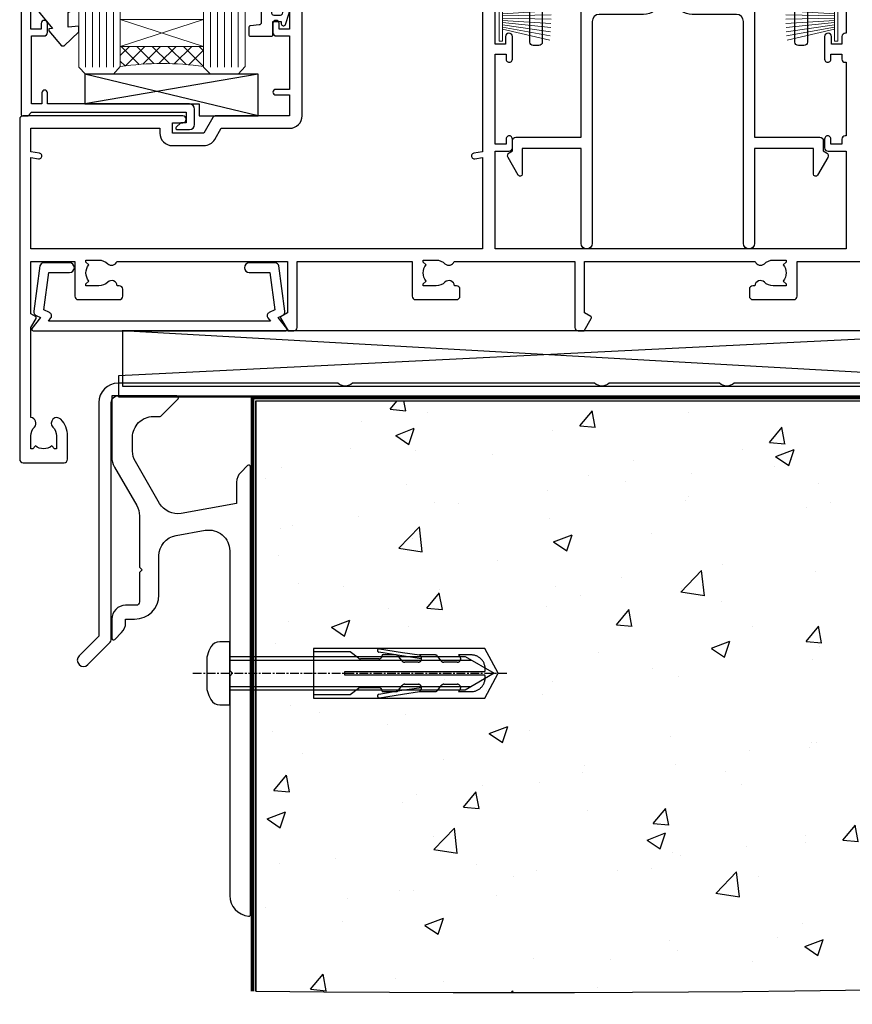
# Model space of a CAD drawing. Units: millimetres. Extents: x 1409 to 291839, y -118 to 2194.
# Drawn here: x 9959 to 10079, y 730 to 872 of the extents above; entities that cross this region are included whole.
import ezdxf

# ---------------------------------------------------------------- set-up
doc = ezdxf.new("R2010")
doc.units = ezdxf.units.MM
doc.linetypes.add('CENTERLINE', pattern=[2, 1.25, -0.25, 0.25, -0.25])
doc.linetypes.add('Dashed', pattern=[564.4444465637206, 282.2222232818604, -282.2222232818602])
doc.layers.add('Aluminium Systems Ltd Joinery Detail', color=7, linetype='Continuous')
doc.layers.add('DIE', color=7, linetype='Continuous')
doc.layers.add('HARDWARE', color=8, linetype='Continuous', lineweight=5)

# ---------------------------------------------------------------- blocks, each defined once
blk = doc.blocks.new('190 Concrete Sill DF')
at = {"layer": 'Aluminium Systems Ltd Joinery Detail'}
h = blk.add_hatch(dxfattribs=at)
h.set_pattern_fill('AR-CONC', color=0, scale=0.15)
h.set_pattern_definition([(49.99999999999999, (-5457.434932796022, -2483.196248078821), (27.3277003494006, -2.390862830835463), [2.8575, -31.4325]), (355, (-5457.434932796022, -2483.196248078821), (-5.286513213745401, 28.65852678585527), [2.286, -25.1460876255]), (100.4514447, (-5455.157631746023, -2483.395486103821), (22.04118706355299, 26.26766278682927), [2.428501319999997, -26.71353668999997]), (46.18420000000002, (-5457.434932796022, -2475.576248078821), (40.66185613381948, -6.306349189909072), [4.286249999999981, -47.14874999999985]), (96.63555760999992, (-5454.046447796022, -2476.101773078821), (35.61062010772545, 37.11391868965823), [3.642753471, -40.070341224]), (351.1841511700001, (-5457.434932796022, -2475.576248078821), (35.61062010974656, 37.11391868782989), [3.4289950605, -37.718959788]), (21, (-5453.624932796022, -2477.48124807882), (22.74215869036987, -15.33977972806314), [2.8575, -31.4325]), (326.0000000000001, (-5453.624932796022, -2477.48124807882), (9.27030425214706, 27.62819491834789), [2.286, -25.146]), (71.45144499999999, (-5451.729752906022, -2478.759563063821), (32.01246289180742, 12.28841533288579), [2.42850132, -26.71349064]), (37.50000000000001, (-5457.434932796022, -2483.196248078821), (0.4632904875887724, 12.68325583097297), [0, -24.8412, 0, -25.527, 0, -25.24125]), (7.499999999999999, (-5457.434932796022, -2483.196248078821), (10.02294937654586, 15.02708622271793), [0, -14.5542, 0, -24.2697, 0, -9.62025]), (327.5, (-5465.931232796022, -2483.196248078821), (20.33858927503071, -0.8593115989010186), [0, -9.525, 0, -29.718, 0, -39.4335]), (317.5, (-5469.741232796022, -2483.196248078821), (22.21937720790271, 3.813973654999952), [0, -12.3825, 0, -19.7358, 0, -28.0035])])
edge = h.paths.add_edge_path()
edge.add_line((79.90697574888145, 119.3353589954384), (79.90697574888145, 34.2601626437779))
edge.add_spline(control_points=[(79.90697574888145, 34.2601626437779), (291.3402083664969, 32.38515652576802), (304.4631991921906, 54.85204872722329), (312.5801387203992, 81.80218728405066), (311.4871086220519, 110.7078178200961), (314.0385293374784, 119.3353589954384)], knot_values=[177.5374711285022, 177.5374711285022, 177.5374711285022, 177.5374711285022, 227.4554214681907, 263.561820159277, 289.1848904794058, 289.1848904794058, 289.1848904794058, 289.1848904794058], degree=3, periodic=0)
edge.add_line((314.0385293374784, 119.3353589954384), (79.90697574888145, 119.3353589954384))
at = {"layer": 'Aluminium Systems Ltd Joinery Detail', "color": 0}
blk.add_line((79.90697574888145, 119.3353589954384, 1.000000000000014), (79.90697574888145, 34.26016264375153, 1.000000000000014), dxfattribs=at)
at = {"layer": 'Aluminium Systems Ltd Joinery Detail', "color": 0, "linetype": 'Dashed', "ltscale": 0.01, "const_width": 0.5}
blk.add_lwpolyline([(79.40697574888145, 34.26016264375153), (79.40697574888145, 119.8353589954384), (312.4491226901755, 119.8353589954384)], dxfattribs=at)
at = {"layer": 'Aluminium Systems Ltd Joinery Detail', "color": 0}
blk.add_lwpolyline([(79.90697574888145, 34.26016264375153), (79.90697574888145, 119.3353589954384), (314.0385293374784, 119.3353589954384)], dxfattribs=at)
blk.add_open_spline([(79.90697574888145, 34.2601626437779), (291.3402083664969, 32.38515652576802), (304.4631991921906, 54.85204872722329), (312.5801387203992, 81.80218728405066), (311.4871086220519, 110.7078178200961), (314.0385293374784, 119.3353589954384)], degree=3, knots=[177.5374711285022, 177.5374711285022, 177.5374711285022, 177.5374711285022, 227.4554214681907, 263.561820159277, 289.1848904794058, 289.1848904794058, 289.1848904794058, 289.1848904794058], dxfattribs=at)
blk = doc.blocks.new('JI834')
at = {"linetype": 'CENTERLINE'}
blk.add_line((-2.842170943040401e-14, 5.299999999999983), (-2.842170943040401e-14, -40.10000000000002), dxfattribs=at)
for p, q in [((-1.913000000000039, -1.4210854715202e-14), (-1.913000000000039, -34.78658680512066)), ((1.912999999999982, -1.4210854715202e-14), (1.912999999999982, -34.78658680512072))]:
    blk.add_line(p, q)
blk.add_lwpolyline([(4.550000000000011, 0), (4.549999999999983, 1.415931199201594, 0.26944770114332), (3.792726158981964, 2.719141793374291, 0.05750947552294934), (2.624161707765609, 3.217500678616943, 0.07218085631328292), (2.055662677420344, 3.299999999999983), (-2.055662677420287, 3.299999999999983, 0.07218085631326546), (-2.624161707765381, 3.217500678617, 0.05750947552296393), (-3.792726158981992, 2.719141793374277, 0.2694477011433205), (-4.55000000000004, 1.415931199201594), (-4.550000000000011, 1.4210854715202e-14)], format="xyb", close=True)
blk.add_lwpolyline([(2.412999999999982, 0), (2.412999999999982, -33.92056140133626), (-8.526512829121202e-14, -38.10000000000002), (-2.413000000000039, -33.92056140133623), (-2.413000000000039, -1.4210854715202e-14)])
blk = doc.blocks.new('Rawlplug')
at = {"linetype": 'Dashed'}
blk.add_lwpolyline([(-3.571258886713622, -12.08851749633245), (-3.571258886713849, -36.75202587727554), (0, -38.68077356291396), (3.571258886713849, -36.75202587727554), (3.571258886713622, -12.08851749633245)], close=True, dxfattribs=at)
for points in [[(-3.071258886713849, -12.08851749633245), (-3.071258886713849, -17.36083339446659), (-2.16758411057981, -18.56466952326777, -0.1623864376823345), (-2.067456893071949, -18.8648390717266), (-2.067456893071949, -21.47175541561469, -0.414213562373095), (-2.567456893071949, -21.97175541561469), (-2.640254399108017, -21.97175541561469), (-2.640254399108244, -23.93930814451917, 0.236092865161169), (-2.440216679694522, -24.33933643130084), (-1.783596150841277, -24.83170509077515, -0.2360928651611567), (-1.583558431427491, -25.23173337755681), (-1.583558431427491, -27.15068617624834, -0.618001411034183), (-2.383520712013823, -27.55071446302997), (-2.640254399107789, -27.35820202121331), (-2.640254399107789, -29.57578421806229, 0.236092865161169), (-2.440216679694068, -29.97581250484396), (-1.783596150840822, -30.46818116431827, -0.2360928651611571), (-1.583558431427036, -30.86820945109994), (-1.583558431427036, -32.78716224979146, -0.618001411034183), (-2.383520712013368, -33.18719053657308), (-2.640254399107334, -32.99467809475643), (-2.640254399107334, -34.81689132775946, 0.4729762787282575), (-0.2500000000002292, -36.7784472163279), (-0.25, -16.58517959876385), (0.2499999999997726, -16.58517959876385), (0.2500000000000018, -36.7784472163279, 0.4729762787282575), (2.640254399107107, -34.81689132775946), (2.640254399107107, -32.99467809475643), (2.383520712013141, -33.18719053657308, -0.6180014110341827), (1.583558431426809, -32.78716224979146), (1.583558431426809, -30.86820945109994, -0.2360928651611571), (1.783596150840594, -30.46818116431827), (2.44021667969384, -29.97581250484396, 0.2360928651611693), (2.640254399107562, -29.57578421806229), (2.640254399107562, -27.35820202121331), (2.383520712013595, -27.55071446302997, -0.6180014110341827), (1.583558431427264, -27.15068617624834), (1.583558431427264, -25.23173337755681, -0.2360928651611567), (1.783596150841049, -24.83170509077515), (2.440216679694295, -24.33933643130084, 0.236092865161169), (2.640254399108017, -23.93930814451917), (2.640254399107789, -21.97175541561469), (2.567456893071721, -21.97175541561469, -0.414213562373095), (2.067456893071721, -21.47175541561469), (2.067456893071721, -18.8648390717266, -0.1623864376823345), (2.167584110579583, -18.56466952326777), (3.071258886713622, -17.36083339446659), (3.071258886713622, -12.08851749633245)], [(-2.093267302544973, -27.650591905183), (-2.500529414340491, -24.80747471934732), (-3.035298749942744, -21.50453708943248, 0.9999999999998882), (-3.52887135869787, -21.58445004136492), (-2.994830738554811, -24.88288684905356), (-2.640254399107562, -27.35820202121331)], [(2.093267302544973, -27.650591905183), (2.500529414340491, -24.80747471934732), (3.035298749942744, -21.50453708943248, -0.9999999999998882), (3.52887135869787, -21.58445004136492), (2.994830738554811, -24.88288684905356), (2.640254399107562, -27.35820202121331)]]:
    blk.add_lwpolyline(points, format="xyb", dxfattribs=at)
blk.add_blockref('JI834', (0, -7.105427357601002e-15))
blk = doc.blocks.new('Fibre Cement Weatherboard DF Concrete Floor Sill AL40 DF')
at = {"color": 0, "elevation": -2.000000000000018, "flags": 128}
blk.add_lwpolyline([(20.70950428987635, 0.9414811837614252), (20.70950431755773, -1.835762261191121, 0.1316524950523638), (21.11142810620458, -3.335762231289664), (24.3075806826364, -8.871660882409742, -0.1316524975873986), (24.70950447128234, -10.37166088240974), (24.70950447128234, -17.75851904118554), (25.10950447128289, -18.15851904118517), (24.70950447128234, -18.55851904118572), (24.70950447128234, -22.75851904118554, -0.414213562373095), (24.20950447128234, -23.25851904118554), (22.70950427051412, -23.25851904118554, 0.4142135552018988), (20.70950427051412, -25.25851899221743), (20.70950420318331, -28.00851903506464, 0.6681786467731159), (21.13628089847953, -28.18529573648175), (22.12371782002992, -27.19785881493135, 0.1989123610164761), (22.70950425765659, -25.78364530152703), (22.70950427051412, -25.25851904118554), (24.00950447128253, -25.25851904118554, 0.414213562373095), (27.50950447128253, -21.75851904118554), (27.50950447128253, -16.15051310776562, -0.3639702342662045), (29.98855993828238, -13.19608984872866), (34.18855969956348, -12.45551657184569, -0.4663076581550061), (37.70950423256363, -15.40993983088265), (37.70950423256363, -32.65851884614131), (38.10950423256418, -33.05851884614094), (37.70950423256363, -33.45851884614149), (37.70950423256363, -65.06990605861483, 0.387794582408805), (40.43677695983661, -68.05748364500687, 0.4411354715973586), (40.70950423256363, -67.80851884614094), (40.70950423256363, -3.312072236733911, 0.6681786379192989), (40.28272753726742, -3.135295541437699), (39.2952906701903, -4.122732408513912, 0.1989123673796589), (38.70950423256363, -5.536945970887245), (38.70950423256363, -8.612072236734093), (30.71497981787797, -10.02172258897554, -0.3152987888789799), (27.59595907352377, -8.567299329939488), (24.11142802121049, -2.531914506781504, -0.1316524975873984), (23.70950423256363, -1.031914506781504), (23.70950423256363, 0.9414811538590584, -0.4142135623731116), (26.70950423256363, 3.941481153859058), (27.6059508419703, 3.941481153859058, 0.1989123673791698), (27.78272753726742, 4.014704458561937), (30.28272753726742, 6.514704458561937, 0.6681786379192407), (30.1059508419703, 6.941481153859058), (20.70950428987635, 6.941481153859058)], format="xyb", close=True, dxfattribs=at)
at = {"layer": 'Aluminium Systems Ltd Joinery Detail', "color": 0, "rotation": 90}
blk.add_blockref('Rawlplug', (37.70950423256272, -33.05851884614094, -2.000000000000018), dxfattribs=at)
blk = doc.blocks.new('C438-21617')
at = {"flags": 128}
blk.add_lwpolyline([(1.499999967791013, 3.699999993124436), (1.499999967791013, 13.49999999312371), (3.299999967819844, 13.49999999312337, 0.4142135623720295), (3.799999967820185, 13.99999999312189), (3.799999967819844, 15.29999999312662, 0.9999999999999999), (2.899999967825664, 15.29999999312662), (2.899999967825664, 14.49999999312371), (1.399999967825664, 14.49999999312371), (1.399999967825664, 19.99999999312371), (2.899999967825664, 19.99999999312371), (2.899999967825664, 19.19999999312807, 0.9999999999999999), (3.799999967819844, 19.19999999312807), (3.799999967819844, 20.49999999312371, 0.414213562373095), (3.299999967819844, 20.99999999312371), (0.4999999678196616, 20.99999999312371, 0.414213562373095), (-3.218033839402779e-08, 20.49999999312371), (-3.218033839402779e-08, 2.199999993124436, 0.4142135623724291), (0.1999999678199345, 1.999999993123708), (0.9999999678196616, 1.999999993123708), (1.499999967819662, 2.499999993123708), (23.79999996782121, 2.499999993123708), (23.79999996782121, 0.9999999931237085), (23.01714196782072, 0.9999999931237085), (22.35856332405942, 0.3414213493592229, 0.6681786379198802), (22.49998468029557, -6.876291536173085e-09), (24.24998996782128, -6.876291536173085e-09, 0.414213562373095), (24.99998996782128, 0.7499999931237085), (24.99998996782128, 2.949999993124436, 0.414213562373095), (24.24998996782128, 3.699999993124436), (3.799999967823425, 3.699999993124436), (3.799999967823481, 5.299999993122867, 0.9999999999999999), (2.999999967824209, 5.299999993122867), (2.999999967824266, 3.699999993124436)], format="xyb", close=True, dxfattribs=at)
blk = doc.blocks.new('CO112-Comp')
blk.add_lwpolyline([(-2.40000000000007, 2.549999999999727), (-4.173214521477782, 3.376863510916451, 0.5486187866266629), (-4.600000000000001, 3.104971174805428), (-4.600000000000115, 1.174264068711523, 0.1989123673796485), (-4.512132034356092, 0.9621320343555908), (-4.187867965644138, 0.6378679656437498, -0.1989123673796545), (-4.100000000000229, 0.4257359312878179), (-4.100000000000001, -1.867621053448261, -0.3888787318529966), (-4.373853277175705, -2.166479462875827), (-5.62614672282448, -2.27604094277774, 0.3888787318529857), (-5.900000000000297, -2.574899352205307), (-5.900000000000183, -3.500000000000227, 0.414213562373095), (-5.600000000000229, -3.800000000000182), (-2.700000000000138, -3.800000000000182, 0.4142135623730795), (-2.40000000000007, -3.500000000000227), (-2.40000000000007, -1.650000000000205), (-1.200000000000252, -1.650000000000205), (-1.200000000000252, -2.000000000000227, 0.8512240770329532), (-0.6153026492116638, -2.094590794763576), (-0.07651324605726728, -0.4729539738173116, 0.1617773616314338), (-0.07651324605726728, 0.4729539738173116), (-0.6153026492115501, 2.094590794763576, 0.8512240770330307), (-1.200000000000138, 1.999999999999773), (-1.200000000000138, 1.64999999999975), (-2.40000000000007, 1.64999999999975), (-2.40000000000007, 3.899999999999864, 0.2573433522284663), (-2.539810225881284, 4.153651801230905, 0.08655377045350035), (-6.035137328684941, 5.592904137679353, 0.4795836626625757), (-6.399999999999956, 5.299999999999727), (-6.400000000000183, 1.099999999999682, 0.4142135623730932), (-6.100000000000229, 0.7999999999997272), (-4.350000000000229, 0.7999999999997272)], format="xyb")
blk.add_lwpolyline([(-1.333387482443846, 0.7499999999997726), (-2.299999999999819, 0.7499999999997726, 0.414213562373095), (-2.599999999999887, 0.4499999999998181), (-2.600000000000001, -0.4500000000002728, 0.4142135623731504), (-2.300000000000046, -0.7500000000002274), (-1.33338748244396, -0.7500000000002274, 0.3230919796660772), (-1.04869013165544, -0.5445907947637352), (-0.9306052984229392, -0.1891815895269247, 0.1617773616314338), (-0.9306052984228255, 0.1891815895269247), (-1.048690131655213, 0.5445907947632804, 0.3230919796661059)], format="xyb", close=True)
blk = doc.blocks.new('EL272')
for p, q in [((25, 6), (0, 1.700000000000003)), ((25, 0), (0, 6))]:
    blk.add_line(p, q)
blk.add_lwpolyline([(16.5, 0), (25, 0), (25, 6), (0, 6), (0, 1.700000000000003), (16.5, 1.700000000000003)], close=True)
blk = doc.blocks.new('DY445')
blk.add_lwpolyline([(4.749999978884219, 8.84397432038677), (6.249999978884219, 9.781278348250755), (6.249999978884226, 11.28127834825076), (0.3278039087574705, 10.7631533289369, 0.3639702342661976), (0.1459961176886502, 10.58134553786808), (-2.111577046548518e-08, 8.912602035332263), (1.749999978884219, 8.912602035332256), (1.749999978884226, 5.912602035332263), (-2.111577046548518e-08, 5.759496874161904), (-2.111577046548518e-08, 5.459496874161893), (2.488722065170698, 2.493553386861443), (1.949999978884229, 2.446421311520339), (1.949999978884229, 2.146421311520335), (3.751061303803276, 7.065573015552218e-09), (4.1545633216341, 7.065573015552218e-09), (6.249999978884219, 2.022622564681807), (6.249999978884205, 2.822622564681811), (4.749999978884226, 2.691389569392932), (4.749999978884219, 4.774702138350111), (6.249999978884212, 5.506301021198897), (6.249999978884212, 6.306301021198916), (4.749999978884219, 6.175068025910026)], format="xyb", close=True)
blk = doc.blocks.new('A734-21693')
at = {"flags": 128}
for points in [[(119.0999996187511, 66.40001588551365), (119.0999996187512, 61.90002488551488), (118.9999951187489, 61.90002488551488, 0.414213562373095), (118.4999951187493, 61.40002488551511), (118.4999951187489, 60.30002788551553), (116.9999981187481, 60.30002788551553), (116.9999981187481, 61.40002488551488, 0.9999999999999999), (115.9999981187481, 61.40002488551488), (115.9999981187478, 58.15138373993193, 1.00150764311086), (116.899996076142, 58.1500278855159), (116.8999960761427, 58.9000278855159), (118.4999931187409, 58.9000278855159), (118.4999931187402, 58.1500278855159, 0.4146548769781904), (118.9506710467176, 57.70002839616808), (119.0999996187493, 57.70002839616808), (119.0999996187493, 47.10001777818394), (118.9506710467148, 47.10001777818394, 0.4146548769781905), (118.4999931187402, 46.65001828883612), (118.4999931187391, 45.90001828883885), (116.8999960761427, 45.90001828883885), (116.8999960761424, 46.65001828883885, 1.001507643108853), (115.9999981187474, 46.64866243441736), (115.9999981187481, 45.40001828883885, 0.414213562373095), (116.4999981187481, 44.90001828883885), (119.1000007973071, 44.90001828883885), (119.1000007973071, 30.80001088546067), (68.50000011875198, 30.80001088546067), (68.50000011875238, 44.90001828878792), (70.5000001187542, 44.9000182887861, 0.4142135623752261), (71.00000011875602, 45.40001828878792), (71.00000011874806, 46.64866243436643, 1.001507643108839), (70.10000216135211, 46.65001828878974), (70.10000216136143, 45.9000182887861), (68.50000011875056, 45.9000182887861), (68.50000011875056, 58.90002788546497), (70.10000216135597, 58.90002788546497), (70.10000216135165, 58.15002788546406, 1.001507643109849), (71.00000011874852, 58.151383739881), (71.00000011874874, 61.40002488546395, 0.9999999999999999), (70.00000011874874, 61.40002488546395), (70.00000011874874, 60.30002788546278), (68.50000011874874, 60.30002788546278), (68.50000011874874, 68.00001288546207)], [(38.9000001188266, 68.00001088545412), (38.9000001188266, 62.50001088545412), (37.4000001188266, 62.50001088545412), (37.4000001188266, 63.30001088545703, 0.9999999999999999), (36.50000011883242, 63.30001088545703), (36.50000011883236, 62.00001088545412, 0.414213562373095), (37.00000011883242, 61.50001088545406), (38.9000001188266, 61.50001088545412), (38.9000001188266, 53.80001088545703), (36.90000011883387, 53.80001088545703, 0.9999999999999999), (36.90000011883387, 53.00001088545412), (38.9000001188266, 53.00001088545412), (38.9000001188266, 50.00001088545412), (28.28867552745362, 50.0000108854542, 0.2679491924316727), (27.85566282556238, 49.75001088545417), (26.55662471988182, 47.50001088545412), (22.00000039285953, 47.50001088545412), (22.00000039285953, 49.00001088545412), (23.50000039285953, 49.00001088545412, 0.9999999999999999), (23.50000039285953, 50.00001088545412), (0.5000001187469252, 50.00001088545412, 0.414213562373095), (1.187469251817674e-07, 49.50001088545412), (1.187523821499781e-07, 0.5000001601129895, 0.4142135623730784), (0.5000001187523821, 1.601130463768641e-07), (6.400000118751336, 1.601132737505395e-07, 0.4142135623730784), (6.900000118751336, 0.5000001601132738), (6.900000118751336, 3.850000160111748, 0.1952598447288623), (5.923585024411182, 6.254969539228426, 0.9999999999999999), (4.776415213090843, 5.139621421376745, -0.1952598447288623), (5.300000118751313, 3.850000160111748), (5.300000118751313, 2.000000160113203), (5.002334436430147, 2.000000160113203), (4.639157196671931, 2.432817940341863, -0.363970234266432), (2.260843040832526, 2.432817940342787), (1.897665801073572, 2.000000160113203), (1.600000118752405, 2.000000160113203), (1.600000118754224, 3.850000160111748, -0.1952598447288622), (2.123585024414695, 5.139621421376745, 0.6408245487451977), (1.599998707597308, 6.495731539804993), (1.599998707606233, 19.46078032434281), (2.373203788357614, 20.80001080888181, 0.414213562368963), (2.299998707597865, 21.07321588963845), (1.599998707604414, 21.47736107807248), (1.599998707608052, 29.00001088546321), (7.950000118750722, 29.00001088546418), (7.95000011875095, 24.0000108854594, 0.4142135623720295), (8.45000011875095, 23.5000108854598), (14.35000011874797, 23.50001088546304, 0.414213562373095), (14.85000011874797, 24.00001088546304), (14.85000011874797, 25.00001088546304, 0.414213562373095), (14.35000011874735, 25.50001088546259), (14.04573141007393, 25.50001088546222, 0.6408239254472163), (12.68962138001439, 26.02359579112442, -0.1952598447288622), (11.4000001187494, 25.50001088546395), (9.550000118750859, 25.50001088546395), (9.550000118750859, 25.79767656778512), (9.982817898979533, 26.1608538075433, -0.3639702342664382), (9.982817898980443, 28.53916796338277), (9.550000118750859, 28.90234520314169), (9.550000118750859, 29.20001088546286), (11.4000001187494, 29.20001088546104, -0.1952598447288623), (12.68962138001439, 28.67642597980057, 0.5542191990959284), (14.00722964662009, 29.00001088546503), (38.60000011874672, 29.00001088546503), (38.60000011874672, 21.59282004585168), (37.70000011874947, 21.07320480358339, 0.4142135623808452), (37.62679503799671, 20.79999972282306), (38.66602553257184, 18.99999970543141), (39.50000017389414, 18.99999979741403, 0.4142135300680742), (40.00000011874602, 19.49999979741403), (40.00000011874602, 29.00001088546503), (56.55000011875075, 29.0000108854706), (56.55000011875092, 24.0000108854594, 0.4142135623720295), (57.05000011874887, 23.50001088545963), (62.95000011874822, 23.50001088546287, 0.414213562373095), (63.45000011874794, 24.00001088546304), (63.45000011874794, 25.00001088546304, 0.414213562373095), (62.95000011874794, 25.50001088546304), (62.64573141007395, 25.50001088546222, 0.6408239254472163), (61.28962138001441, 26.02359579112442, -0.1952598447288622), (60.00000011874943, 25.50001088546395), (58.15000011875088, 25.50001088546395), (58.15000011875088, 25.79767656778512), (58.58281789897956, 26.1608538075433, -0.3639702342664382), (58.58281789898052, 28.53916796338279), (58.15000011875088, 28.90234520314169), (58.15000011875088, 29.20001088546286), (60.00000011874943, 29.20001088546275, -0.1952598447288623), (61.28962138001441, 28.67642597980057, 0.5542192105843214), (62.60722965540901, 29.00001091218073), (79.99996571400754, 29.00001052261575), (79.99996571400754, 19.4999997974104, 0.4142135300680742), (80.49996565885942, 18.9999997974104), (81.33394030018167, 18.99999970542777), (82.37317079475815, 20.79999972281865, 0.4142135623810382), (82.29996571400204, 21.07320480357845), (81.39996571400678, 21.59282004584836), (81.39996571400678, 29.00001088545775), (105.9927705908802, 29.00001088546048, 0.5542191990939724), (107.3103788574844, 28.67642597980057, -0.1952598447288622), (108.6000001187494, 29.20001088546104), (110.4500001187479, 29.20001088546286), (110.4500001187479, 28.90234520314169), (110.0171823385184, 28.53916796338277, -0.363970234266438), (110.0171823385193, 26.1608538075433), (110.4500001187479, 25.79767656778512), (110.4500001187479, 25.50001088546395), (108.6000001187494, 25.50001088546395, -0.1952598447288622), (107.3103788574844, 26.02359579112442, 0.6408239254472163), (105.9542688274249, 25.50001088546222), (105.6500001187514, 25.50001088546259, 0.414213562373095), (105.1500001187509, 25.00001088546304), (105.1500001187509, 24.00001088546304, 0.414213562373095), (105.6500001187509, 23.50001088546304), (111.5500001187478, 23.5000108854598, 0.4142135623720295), (112.0500001187479, 24.0000108854594), (112.0500001187481, 29.00001088546324), (133.0000001187429, 29.00001088546139)]]:
    blk.add_lwpolyline(points, format="xyb", dxfattribs=at)
blk.add_lwpolyline([(40.70000011882638, 67.20001088545422), (66.70000011874987, 67.2000108854541), (66.70000011874987, 44.80002908656655), (65.43591680575088, 44.59486237922698, 1.004500192607286), (65.56762646851172, 43.8057871851766), (66.70000011874612, 44.00002908657092), (66.70000011875737, 30.80001088545981), (1.600000118747005, 30.80001088545981), (1.600000118747062, 44.00002908657092), (2.732373768985212, 43.80578718517694, 1.004500192607335), (2.864083431746053, 44.5948623792271), (1.600000118747062, 44.80002908656655), (1.600000118747062, 48.20001088545411), (20.20000039285918, 48.20001088545411), (20.20000039285918, 47.50001088545417, 0.4142135623731283), (22.00000039285925, 45.70001088545411), (26.55662471988154, 45.70001088545411, 0.2679491924307707), (28.11547044669231, 46.60001088545215), (29.03923087739969, 48.20001088545411), (38.90000011882631, 48.20001088545411, 0.414213562373095), (40.70000011882638, 50.00001088545417)], format="xyb", close=True, dxfattribs=at)
blk = doc.blocks.new('A724-21702')
at = {"flags": 128}
blk.add_lwpolyline([(2.590514084781738, 2.630274416370526), (1.745954026422645, 3.024099239354371), (2.474869480991195, 8.400005590016079), (5.452270704435271, 8.400005590016079, 0.9999999999999999), (5.452270704435271, 9.800005590015715), (1.688664533853192, 9.800005590015715, 0.375269837926041), (1.19319823207379, 9.367185526016684), (0.3080262170331238, 2.838853841923196, 0.3296728300289797), (0.6486394913229319, 2.211731907718786), (1.285802639783491, 1.914617852099752), (0.04239784927815293, 0.3231322950643403, 0.6248693519078697), (0.1999999999998394, 0), (36.60453706254295, -7.389644451905042e-13, 0.6248693519077947), (36.76213921326475, 0.323132295064454), (35.51873442276021, 1.914617852099752), (36.15589757122054, 2.211731907718757, 0.3284042794703272), (36.49688617631207, 2.836132503142778), (35.61134517681287, 9.367185526016684, 0.3752698379260364), (35.11587887503358, 9.800005590015715), (31.3522727044515, 9.800005590015715, 0.9999999999999999), (31.3522727044515, 8.400005590016079), (34.32967392789535, 8.400005590016079), (35.0585890050693, 3.024102022720626), (34.21402297776105, 2.630274416370526, 0.4823427408189074), (34.03132673182747, 1.86928978518813), (34.39797609566224, 1.399999999998897), (2.406560966883511, 1.400000000002649), (2.773210330716232, 1.869289785188073, 0.4823427408185345)], format="xyb", close=True, dxfattribs=at)
blk = doc.blocks.new('PB69750-4B')
for p, q in [((-1.750000000000014, 0.5), (-3.322276449314941, 7.321139697068929)), ((-1.431818181818187, 0.5), (-2.721879321754528, 7.380097546926656)), ((-1.113636363636374, 0.5), (-2.119293789530161, 7.427384292916386)), ((-0.7954545454545467, 0.5), (-1.515002302965286, 7.462919719820221)), ((-0.4772727272727337, 0.5), (-0.9094902062915224, 7.486643546856435)), ((-0.1590909090909065, 0.5), (-0.3032449143314011, 7.498515529937265)), ((0.1590909090909207, 0.5), (0.3032449143314011, 7.498515529937265)), ((0.4772727272727337, 0.5), (0.9094902062915367, 7.486643546856435)), ((0.795454545454561, 0.5), (1.515002302965286, 7.462919719820221)), ((1.113636363636374, 0.5), (2.119293789530161, 7.427384292916386)), ((1.431818181818201, 0.5), (2.721879321754528, 7.380097546926656)), ((1.750000000000014, 0.5), (3.322276449314955, 7.321139697068929))]:
    blk.add_line(p, q)
blk.add_lwpolyline([(-3.450000000000003, 0), (3.450000000000003, 0), (3.450000000000003, 0.5), (-3.450000000000003, 0.5)], close=True)
blk = doc.blocks.new('SH270B')
blk.add_blockref('PB69750-4B', (0, 0))
blk = doc.blocks.new('A813-22391')
at = {"flags": 128}
for points in [[(37.700000025257, 48.79999990559705), (2.300000025254633, 48.79999990559705, 0.414213562373095), (1.800000025254633, 48.29999990559705), (1.800000025254462, 43.59999990559703), (2.150000025240502, 43.59999990559706, -0.9999999999909049), (2.150000025247778, 42.79999990560142), (1.800000025254576, 42.79999990559415), (1.800000025254633, 0.4999999056109132, -0.414213562373095), (1.300000025254633, -9.438908676884239e-08), (0.5000000252535415, -9.438908676884239e-08, -0.414213562373095), (2.525354148019687e-08, 0.4999999056109132), (2.525445097489865e-08, 99.49999990559613, -0.414213562373095), (0.500000025254451, 99.99999990559613), (11.7080125921417, 99.99999990559613, -0.2679491924307754), (12.14102529403374, 99.74999990559678), (13.44006339971531, 97.49999990559431), (18.70000022399984, 97.49999990559431, 0.414213562373095), (19.20000022399984, 97.99999990559431), (19.20000022399984, 98.49999990561295, 0.414213562373095), (18.70000022399984, 98.99999990561295), (16.50000022399547, 98.99999990561295, -0.9999999999999999), (16.50000022399547, 99.9999999055984), (23.49999982650985, 99.99999990559476, -0.9999999999999999), (23.49999982650985, 98.99999990559476), (21.30000022400662, 98.99999990559385, 0.4142135623727288), (20.80000022400651, 98.49999990559431), (20.80000022400651, 97.99999990559454, 0.4142135623732615), (21.3000002240056, 97.49999990559431), (26.55993665079092, 97.49999990559431), (27.85897475647249, 99.74999990559658, -0.2679491924308032), (28.29198745836453, 99.99999990559613), (37.70000002526336, 99.99999990559613, 0.414213562373095), (38.20000002526336, 100.4999999055961), (38.20000002526336, 102.9999999055966), (36.90000002521498, 102.9999999055966, -0.9999999999999999), (36.90000002521498, 103.7999999055995), (38.20000002526336, 103.7999999055995), (38.20000002526245, 111.4999999055966), (37.00000002521352, 111.4999999055966, -0.414213562373095), (36.50000002521352, 111.9999999055966), (36.50000002521352, 113.2999999055995, -0.9999999999999999), (37.40000002521498, 113.2999999055995), (37.40000002521498, 112.4999999055966), (38.90000002521498, 112.4999999055966), (38.90000002521498, 117.9999999055966), (37.40000002521498, 117.9999999055966), (37.40000002521498, 117.1999999056009, -0.9999999999999999), (36.50000002521352, 117.1999999056009), (36.5000000252499, 118.4999999055966, -0.414213562373095), (37.0000000252499, 118.9999999055966), (39.5000000252499, 118.999999905597, -0.414213562373095), (40.0000000252499, 118.499999905597), (40.0000000252499, 0.4999999056109132, -0.414213562373095), (39.5000000252499, -9.438908676884239e-08), (38.70000002525063, -9.438908676884239e-08, -0.414213562373095), (38.20000002525063, 0.4999999056109132), (38.20000002525086, 42.79999990559415), (37.8500000252339, 42.79999990560142, -0.9999999999909049), (37.85000002524117, 43.59999990559706), (38.20000002525063, 43.59999990559703), (38.20000002525063, 48.29999990559705, 0.414213562373095)], [(24.85000002521298, 50.59999990559744), (24.85000002521298, 53.50000074390718, 0.2010392773484069), (23.40129872651102, 56.95740831961311, 1), (21.99870132391385, 55.53167323684769, -0.2010392773484085), (22.85000002521298, 53.50000074390721), (22.85000002521298, 50.65000074390704), (22.39143397406639, 50.65000074390704), (21.83194471281837, 51.31677408101754, -0.3639702342660321), (18.16805533760686, 51.31677408101751), (17.60856607635884, 50.65000074390704), (17.15000002521316, 50.65000074390704), (17.15000002521316, 53.50000074390718, -0.201039277348407), (18.00129872651138, 55.53167323684769, 0.9999999999999999), (16.59870132391421, 56.95740831961317, 0.2010392773484081), (15.15000002521316, 53.50000074390712), (15.15000002521316, 50.59999990559788), (1.800000025213706, 50.5999999055966), (1.800000025213706, 98.19999990559657), (10.95745724215573, 98.19999990559566), (11.88121767286481, 96.5999999055912, 0.267949192430764), (13.44006339967615, 95.69999990559316), (15.15000002521316, 95.69999990559316), (15.15000002521316, 92.49999906728598, 0.2010392773484069), (16.59870132391512, 89.04259149158005, 0.9999999999999997), (18.00129872651138, 90.46832657434547, -0.2010392773484118), (17.15000002521316, 92.49999906728598), (17.15000002521316, 95.34999906728612), (17.60856607635884, 95.34999906728612), (18.16805533760686, 94.68322573017562, -0.3639702342660414), (21.83194471281837, 94.68322573017562), (22.39143397406639, 95.34999906728612), (22.85000002521298, 95.34999906728612), (22.85000002521298, 92.49999906728598, -0.201039277348412), (21.99870132391385, 90.46832657434547, 0.9999999999999997), (23.40129872651102, 89.04259149158005, 0.2010392773484095), (24.85000002521298, 92.49999906728598), (24.85000002521298, 95.6999999055931), (26.5599366507509, 95.69999990559316, 0.2679491924308261), (28.11878237756224, 96.59999990559143), (29.04254280827041, 98.1999999055952), (38.20000002522244, 98.19999990559407), (38.20000002522244, 50.59999990559911)]]:
    blk.add_lwpolyline(points, format="xyb", close=True, dxfattribs=at)
blk = doc.blocks.new('A840-22460')
at = {"transparency": 33554687, "flags": 128}
blk.add_lwpolyline([(11.09986943133993, 36.00000103604089), (19.59999942763864, 36.00000103604089, 0.414213562373095), (20.09999942763864, 36.50000103604089), (20.09999942763864, 37.50000103604089, -0.9999999999999999), (26.09999942763864, 37.50000103604089), (26.09999942763864, 36.50000103604089, 0.414213562373095), (26.59999942763864, 36.00000103604089), (35.10012942393735, 36.00000103604089, -0.414213562373095), (35.60012942393735, 35.50000103604089), (35.60012942393735, 16.10000689272329), (45.00009242393674, 16.10000689272286, -0.4142135623728286), (45.50009242393674, 15.60000689272329), (45.50009242393583, 14.13807316607017), (45.94999885527568, 13.87831956682547, -0.4142135623727311), (46.13301155716783, 13.19530686493363), (44.6599000450708, 10.64380288076756, -0.7673269879789792), (44.10009242393528, 10.79380288076754), (44.10009242393528, 14.50000689272838), (35.60012942393735, 14.50000689272838), (35.60012942393735, 0.8000000000001819, -0.9999999999999999), (34.00012942393789, 0.8000000000001819), (34.00012942393789, 32.80000103604198, 0.414213562373095), (33.00012942393789, 33.80000103604198), (26.59999942763864, 33.80000103604088, -0.3204650534085592), (24.04594537358462, 35.62432536036528, 0.714285714285807), (22.1540534816928, 35.62432536036552, -0.3204650534085594), (19.59999942763955, 33.80000103604198), (13.19986943133938, 33.80000103604016, 0.414213562373095), (12.19986943133938, 32.80000103604016), (12.19986943133938, 0.8000000000001819, -0.9999999999999999), (10.59986943133902, 0.8000000000001819), (10.59986943133856, 14.50000689272838), (2.099906431340173, 14.50000689272838), (2.099906431340173, 10.79380288076754, -0.7673269879789792), (1.540098810204654, 10.64380288076756), (0.06698729810761961, 13.19530686493363, -0.4142135623727311), (0.2499999999997726, 13.87831956682547), (0.6999064313396275, 14.13807316607017), (0.699906431338718, 15.60000689272329, -0.4142135623728286), (1.199906431338718, 16.10000689272286), (10.59986943133993, 16.10000689272329), (10.59986943133993, 35.50000103604089, -0.414213562373095)], format="xyb", close=True, dxfattribs=at)
blk = doc.blocks.new('AL40 DF Stacker Door Flush Track Sill')
at = {"layer": 'Aluminium Systems Ltd Joinery Detail', "lineweight": 5}
h = blk.add_hatch(dxfattribs=at)
h.set_pattern_fill('NET', color=256, scale=0.5, angle=-45.00000000000003)
h.set_pattern_definition([(314.9999999999999, (-1112.023703601355, -79.96085978843746), (1.122532015133645, 1.122532015133644), []), (44.99999999999994, (-1112.023703601355, -79.96085978843746), (-1.122532015133644, 1.122532015133645), [])])
edge = h.paths.add_edge_path(flags=16)
edge.add_line((-156.590880180278, 39.30601560586967), (-156.5908801802757, 39.21443353620145))
edge.add_arc((-167.1981387928208, 34.30601560582147), 11.68787841537862, 384.8319352716503, 385.3276199955537)
edge.add_line((-156.6337409466487, 39.30601560586967), (-156.590880180278, 39.30601560586967))
edge = h.paths.add_edge_path()
edge.add_arc((-152.5109816001132, -4.072638900728066), 41.40080368300143, 441.65171969990297, 458.3175604671623, ccw=False)
edge.add_line((-146.4999999998927, 36.88947342029735), (-146.4999999998927, 39.8004051124941))
edge.add_line((-146.4999999998927, 39.8004051124941), (-158.4999999998931, 39.80040511247955))
edge.add_line((-158.4999999998945, 39.80040511247955), (-158.4999999998934, 36.89269039375665))
at = {"layer": 'Aluminium Systems Ltd Joinery Detail', "lineweight": 5, "ltscale": 3}
for p, q in [((-163.4999999998927, 36.7999905199855), (-163.4999999998927, 182.7673525063698, 1)), ((-162.4999999998927, 36.7999905199855), (-162.4999999998927, 182.7673525063698, 1)), ((-161.4999999998927, 36.7999905199855), (-161.4999999998927, 182.7673525063698, 1)), ((-160.4999999998927, 36.7999905199855), (-160.4999999998927, 182.7673525063698, 1)), ((-159.4999999998927, 36.7999905199855), (-159.4999999998927, 182.7673525063698, 1)), ((-145.4999999998927, 36.79999051998186), (-145.4999999998927, 182.7673525063698, 1)), ((-144.4999999998927, 36.79999051998186), (-144.4999999998927, 182.7673525063698, 1)), ((-143.4999999998927, 36.79999051998186), (-143.4999999998927, 182.7673525063698, 1)), ((-142.4999999998927, 36.79999051998186), (-142.4999999998927, 182.7673525063698, 1)), ((-141.4999999998927, 36.79999051998186), (-141.4999999998927, 182.7673525063698, 1))]:
    blk.add_line(p, q, dxfattribs=at)
at = {"layer": 'Aluminium Systems Ltd Joinery Detail', "lineweight": 5}
for p, q in [((-158.4999999998927, 43.67174608764492), (-146.4999999998927, 39.80040511247955)), ((-158.4999999998927, 39.80040511247955), (-146.4999999998927, 43.67174608764492))]:
    blk.add_line(p, q, dxfattribs=at)
for points in [[(-158.4999999998927, 182.7673525063698), (-158.4999999998927, 36.89345456539615), (-159.5030760844875, 35.7999905199855), (-163.4999383478189, 35.7999905199855), (-164.4999999998927, 36.7999905199855), (-164.4999999998927, 182.7673525063698)], [(-140.4999999998927, 182.7673525063698), (-140.4999999998927, 36.89345456539252), (-141.5030760844875, 35.79999051998186), (-145.4999383478189, 35.79999051998186), (-146.4999999998927, 36.79999051998186), (-146.4999999998927, 182.7673525063698)]]:
    blk.add_lwpolyline(points, dxfattribs=at)
blk.add_lwpolyline([(-158.4999999998927, 39.80040511247955), (-146.4999999998927, 39.80040511247955), (-146.4999999998927, 43.67174608764492), (-158.4999999998927, 43.67174608764492)], close=True, dxfattribs=at)
blk.add_arc((-152.4888965839655, -4.522291881153592), 41.85045658126739, 81.77259702373195, 98.25812280927978, dxfattribs=at)
at = {"layer": 'Aluminium Systems Ltd Joinery Detail'}
for name, p in [('DY445', (-170.7452048535361, 39.89563892800163)), ('CO112-Comp', (-134.099999999893, 45.0499905199855)), ('A734-21693', (-173.0000001187418, -20.20000927939725)), ('C438-21617', (-172.7999999677086, 27.79999052686128)), ('EL272', (-163.6360059932013, 29.7999905199855)), ('A724-21702', (-171.2721965417659, -1.200009567943539))]:
    blk.add_blockref(name, p, dxfattribs=at)
at = {"layer": 'DIE'}
blk.add_blockref('A813-22391', (-99.48689870695438, 39.9158382493024), dxfattribs=at)
at = {"layer": 'DIE', "color": 6, "transparency": 33554687}
blk.add_blockref('A840-22460', (-102.6951729239476, 10.60000143021171), dxfattribs=at)
at = {"layer": 'HARDWARE', "color": 1, "xscale": -1, "rotation": 270}
blk.add_blockref('SH270B', (-103.9238049264263, 44.02298703358065), dxfattribs=at)
at = {"layer": 'HARDWARE', "color": 1, "rotation": 90.00000000000001}
blk.add_blockref('SH270B', (-55.10133620085838, 44.02298703358065), dxfattribs=at)
blk = doc.blocks.new('J308-22143')
at = {"ltscale": 0.2, "flags": 128}
blk.add_lwpolyline([(159.603087088594, 40.22000012383006), (159.2030870885943, 39.82000012382952), (153.0030870885936, 39.82000012382952), (152.603087088594, 40.22000012383006), (150.5056352960243, 40.22000012383006), (150.505635296024, 48.62000012382953, 0.4142135623714301), (150.3056352960235, 48.82000012382889), (149.3056352960235, 48.82000012383025, 0.414213562373095), (149.1056352960228, 48.62000012382953), (149.1056352960228, 40.820000123829), (94.66393582044881, 40.8200001238296, -0.3779644730090302), (92.54733477159846, 40.82000012382912), (76.66393582044864, 40.82000012382905, -0.3779644730090093), (74.547334771598, 40.82000012382917), (39.66393582044864, 40.82000012382899, -0.3779644730090024), (37.547334771598, 40.82000012382906), (5.905635318086865, 40.82000012382935, 0.4142135623730951), (3.105635318086868, 38.02000012382933), (3.105635318086684, 4.378427248589333), (0.2636042963950231, 1.536396226897324, 0.9999999999999133), (1.536396502530891, 0.2636040207614485), (4.612742099273525, 3.339949617503351, 0.1989123673796178), (4.905635318086865, 4.04705639868979), (4.905635318086865, 38.02000012382933, -0.414213562373095), (5.905635318086865, 39.02000012382933), (160.5030870885936, 39.02000012382956, 0.9999999999999999), (160.5030870885936, 40.22000012382983)], format="xyb", close=True, dxfattribs=at)
blk = doc.blocks.new('AL40 DF F811 Sill Fixing Stacker')
at = {"layer": 'Aluminium Systems Ltd Joinery Detail', "color": 0, "linetype": 'Dashed'}
blk.add_line((-16.79115416955028, -9.147537389898503, 0.9999999999998819), (-158.2555012072717, -1.199998033269253), dxfattribs=at)
at = {"layer": 'Aluminium Systems Ltd Joinery Detail', "color": 0, "linetype": 'Dashed', "elevation": 0.9999999999998819}
for points in [[(-158.7778228537591, -7.694790228051374), (-158.7778228537591, -10.69479022805137), (-16.76539825694044, -10.69479022805137), (-16.76539825694044, -0.6947902280513745)], [(-158.1933860604386, -9.147537389898503), (-16.79115416955028, -9.147537389898503), (-16.79115416955028, -1.199998033268798), (-158.1933860604386, -1.199998033268798)]]:
    blk.add_lwpolyline(points, close=True, dxfattribs=at)
at = {"color": 0}
blk.add_blockref('J308-22143', (-164.7056343180698, -49.56753751372798, 0.9999999999998819), dxfattribs=at)

msp = doc.modelspace()

# ---------------------------------------------------------------- block references
at = {"layer": 'Aluminium Systems Ltd Joinery Detail'}
for name, p in [('AL40 DF Stacker Door Flush Track Sill', (10131.8924485548, 828.2486081859661)), ('AL40 DF F811 Sill Fixing Stacker', (10131.8924485548, 828.2486081859661)), ('190 Concrete Sill DF', (9913.03064380847, 697.6093081079653))]:
    msp.add_blockref(name, p, dxfattribs=at)
at = {"layer": 'Aluminium Systems Ltd Joinery Detail', "linetype": 'Dashed'}
msp.add_blockref('Fibre Cement Weatherboard DF Concrete Floor Sill AL40 DF', (9951.44824873161, 810.7595896649964, 1.000000000000014), dxfattribs=at)

doc.saveas('drawing.dxf')
